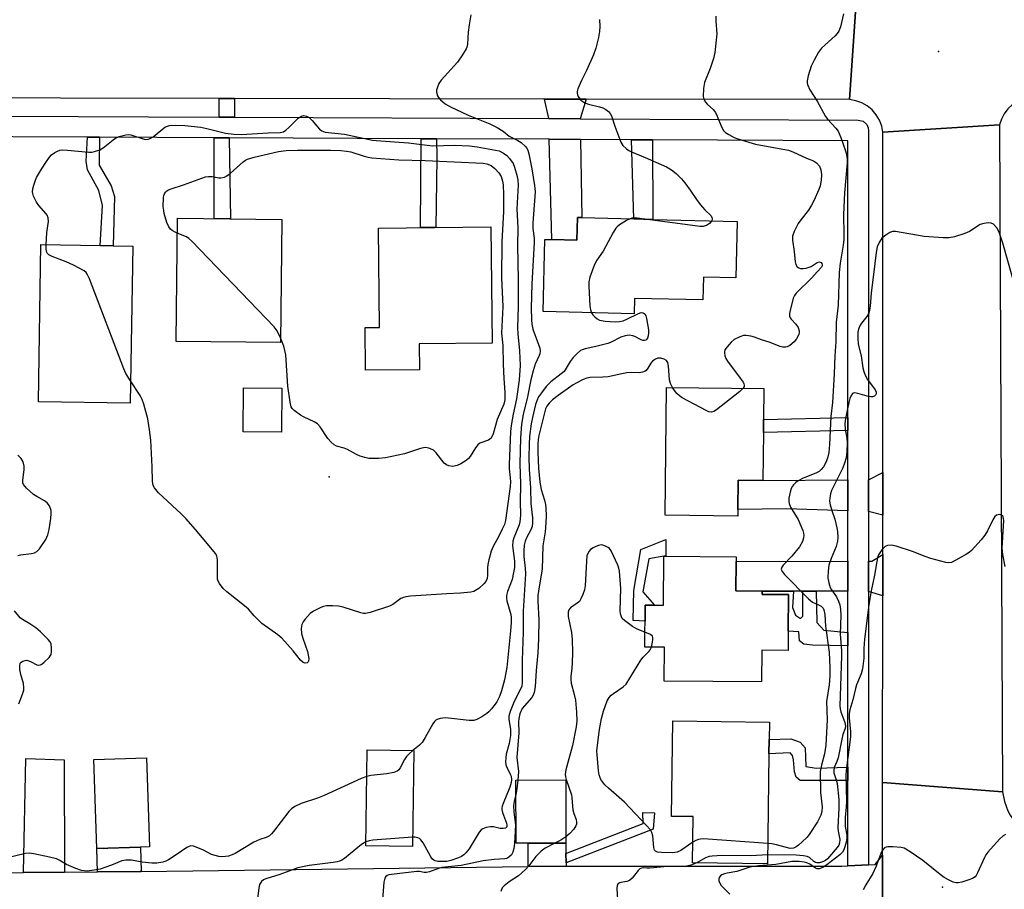
# Model space of a CAD drawing. Units: inches. Extents: x 1285758 to 1291758, y 465453 to 469453.
# Drawn here: x 1286297 to 1286582, y 467521 to 467773 of the extents above; entities that cross this region are included whole.
import ezdxf

# ---------------------------------------------------------------- set-up
doc = ezdxf.new("R2010")
doc.units = ezdxf.units.IN
doc.header["$MEASUREMENT"] = 0
for name, color, linetype in [('BLDG-Footprint', 5, 'Continuous'), ('CULTRL-Pad', 6, 'Continuous'), ('ELEV-Spot Elevation', 7, 'Continuous'), ('TRANS-Driveway', 251, 'Continuous'), ('TRANS-Non Street Sidewalk', 7, 'Continuous'), ('TRANS-Road', 130, 'Continuous'), ('TRANS-Street Sidewalk', 7, 'Continuous'), ('Undefined', 1, 'Continuous')]:
    doc.layers.add(name, color=color, linetype=linetype)

msp = doc.modelspace()

# ---------------------------------------------------------------- linework, layer by layer
at = {"layer": 'BLDG-Footprint'}
for points, elevation in [([(1286372.83, 467714.75), (1286372.48, 467679.06), (1286342.26, 467679.36), (1286342.61, 467715.05)], 318.82), ([(1286504.64, 467714.15), (1286504.24, 467697.82), (1286494.85, 467698.04), (1286494.68, 467691.39), (1286474.96, 467691.86), (1286474.85, 467687.38), (1286448.47, 467688.02), (1286448.98, 467708.92), (1286451.03, 467708.87), (1286458.24, 467708.7), (1286458.4, 467715.27), (1286459.66, 467715.24), (1286474.77, 467714.87), (1286480.2, 467714.74)], 284.39), ([(1286412.68, 467671.18), (1286397.08, 467671.03), (1286396.96, 467683.43), (1286401.1, 467683.47), (1286400.83, 467712.24), (1286433.39, 467712.55), (1286433.72, 467678.86), (1286412.61, 467678.66)], 321.79), ([(1286329.68, 467707.01), (1286328.98, 467661.48), (1286302.4, 467661.89), (1286303.1, 467707.42), (1286320.25, 467707.16), (1286324.07, 467707.1)], 287.58), ([(1286512.22, 467653.02), (1286512.07, 467639.11), (1286504.94, 467639.19), (1286504.85, 467630.76), (1286504.83, 467628.83), (1286483.8, 467629.05), (1286484.19, 467666.05), (1286512.35, 467665.75), (1286512.26, 467656.8)], 280.86), ([(1286519.48, 467606.06), (1286519.41, 467595.44), (1286519.38, 467589.89), (1286511.77, 467589.94), (1286511.71, 467580.76), (1286483.5, 467580.95), (1286483.57, 467590.85), (1286477.92, 467590.89), (1286478, 467603), (1286483.35, 467602.97), (1286483.45, 467617.18), (1286504.36, 467617.04), (1286504.35, 467615.61), (1286504.3, 467607.14), (1286511.89, 467607.1), (1286511.88, 467606.11)], 281), ([(1286513.84, 467559.93), (1286513.45, 467528.09), (1286491.7, 467528.36), (1286491.87, 467541.77), (1286485.67, 467541.84), (1286486.02, 467569.5), (1286513.96, 467569.16), (1286513.9, 467564.1)], 280.24), ([(1286411.1, 467560.87), (1286410.67, 467533.13), (1286397.16, 467533.34), (1286397.59, 467561.08)], 285.54), ([(1286331.92, 467532.93), (1286319.27, 467532.51), (1286318.41, 467558.3), (1286333.68, 467558.81), (1286334.54, 467533.02)], 286.86), ([(1286444.12, 467534.05), (1286440.65, 467534.04), (1286440.58, 467552.32), (1286455.01, 467552.38), (1286455.08, 467534.09)], 279.97)]:
    msp.add_lwpolyline(points, close=True, dxfattribs=dict(at, elevation=elevation))
at = {"layer": 'CULTRL-Pad'}
msp.add_lwpolyline([(1286372.83, 467665.85), (1286372.71, 467653.12), (1286361.63, 467653.22), (1286361.75, 467665.95)], close=True, dxfattribs=at)
at = {"layer": 'ELEV-Spot Elevation'}
for p in [(1286562.93, 467763.38, 279.1), (1286386.59, 467640.14, 289.23), (1286564.09, 467521.31, 273.1)]:
    msp.add_point(p, dxfattribs=at)
at = {"layer": 'TRANS-Driveway'}
for points in [[(1286460.94, 467749.57), (1286459.22, 467743.88), (1286450.12, 467743.93), (1286448.88, 467749.59)], [(1286459.32, 467737.88), (1286459.66, 467715.24), (1286458.4, 467715.27), (1286458.24, 467708.7), (1286451.03, 467708.87), (1286450.27, 467737.93)], [(1286546.77, 467629.09), (1286542.66, 467630.17), (1286542.66, 467639.35), (1286546.77, 467641.44)], [(1286536.66, 467630.36), (1286518.93, 467630.9), (1286504.85, 467630.76), (1286504.94, 467639.19), (1286512.07, 467639.11), (1286536.66, 467639.31)], [(1286546.76, 467605.71), (1286542.66, 467607), (1286542.66, 467615.78), (1286543.6, 467615.79), (1286546.76, 467617.64)], [(1286536.66, 467607.02), (1286527.51, 467607.05), (1286523.69, 467607.06), (1286520.96, 467607.07), (1286511.89, 467607.1), (1286504.3, 467607.14), (1286504.35, 467615.61), (1286536.66, 467615.74)], [(1286309.99, 467525.71), (1286298.08, 467525.61), (1286298.79, 467558.59), (1286309.87, 467558.19)], [(1286332.16, 467525.91), (1286331.82, 467525.9), (1286319.49, 467525.8), (1286319.27, 467532.51), (1286331.92, 467532.93)], [(1286455.09, 467531.1), (1286455.1, 467528.42), (1286455.11, 467527.43), (1286444.14, 467527.29), (1286444.12, 467534.05), (1286455.08, 467534.09)]]:
    msp.add_lwpolyline(points, close=True, dxfattribs=at)
at = {"layer": 'TRANS-Non Street Sidewalk'}
for points in [[(1286359.15, 467749.77), (1286359.13, 467744.34), (1286354.72, 467744.36), (1286354.75, 467749.78)], [(1286320.05, 467738.52), (1286319.95, 467730.48), (1286323.42, 467724.48), (1286324.43, 467721.4), (1286324.07, 467707.1), (1286320.25, 467707.16), (1286320.92, 467718.75), (1286319.86, 467723.09), (1286316.61, 467729.06), (1286316.21, 467731.61), (1286316.65, 467738.53)], [(1286357.63, 467738.35), (1286357.98, 467714.9), (1286353.28, 467714.94), (1286353.24, 467738.37)], [(1286417.57, 467738.07), (1286417.75, 467732.59), (1286417.47, 467712.4), (1286413.03, 467712.35), (1286413.16, 467738.09)], [(1286480.13, 467737.79), (1286480.2, 467714.74), (1286474.77, 467714.87), (1286474.1, 467737.82)], [(1286536.66, 467653.55), (1286512.22, 467653.02), (1286512.26, 467656.8), (1286536.66, 467657.32)], [(1286484.04, 467622.02), (1286484.01, 467617.18), (1286483.45, 467617.18), (1286479.12, 467616.46), (1286477.3, 467606.89), (1286480.68, 467602.98), (1286478, 467603), (1286477.97, 467598.38), (1286474.51, 467598.55), (1286474.69, 467607.3), (1286476.76, 467619.16)], [(1286520.96, 467607.07), (1286520.64, 467602.37), (1286521.52, 467600.15), (1286523.01, 467599.18), (1286523.62, 467599.8), (1286523.69, 467607.06), (1286527.51, 467607.05), (1286527.72, 467597.98), (1286529.72, 467595.78), (1286536.66, 467595.1), (1286536.66, 467591.19), (1286526.46, 467591.41), (1286523.94, 467591.7), (1286522.67, 467592.64), (1286522.49, 467595.31), (1286519.41, 467595.44), (1286519.48, 467606.06), (1286511.88, 467606.11), (1286511.89, 467607.1)], [(1286536.66, 467556.11), (1286536.66, 467552.23), (1286522.84, 467552.24), (1286521.76, 467553.17), (1286521.2, 467554.77), (1286520.91, 467558.25), (1286520.63, 467559.46), (1286519.95, 467560.26), (1286513.84, 467559.93), (1286513.9, 467564.1), (1286520.18, 467564.28), (1286522.87, 467563.37), (1286524.36, 467561.64), (1286524.54, 467556.28), (1286527.5, 467555.76)], [(1286455.1, 467528.42), (1286455.09, 467531.1), (1286477.46, 467539.76), (1286477.29, 467543), (1286480.67, 467542.88), (1286480.29, 467538.09)]]:
    msp.add_lwpolyline(points, close=True, dxfattribs=at)
at = {"layer": 'TRANS-Road'}
for points in [[(1286539.25, 467780.58), (1286537.16, 467749.42), (1286460.94, 467749.57), (1286448.88, 467749.59), (1286359.15, 467749.77), (1286354.75, 467749.78), (1286170.8, 467750.14), (1286165.92, 467750.15), (1286158.52, 467750.16), (1286137.83, 467750.21), (1286096.48, 467750.29), (1286093.48, 467750.29), (1286072.89, 467750.33), (1286068.83, 467750.34), (1286018.82, 467750.44), (1286018.92, 467780.09)], [(1286593.51, 467779.29), (1286591.67, 467750.12), (1286589.92, 467750.13), (1286587.35, 467749.6), (1286585.75, 467748.9), (1286584.28, 467747.93), (1286583.01, 467746.73), (1286581.95, 467745.33), (1286581.14, 467743.78), (1286580.6, 467742.11), (1286546.82, 467739.99), (1286546.47, 467741.78), (1286545.82, 467743.49), (1286544.89, 467745.06), (1286543.69, 467746.45), (1286542.28, 467747.61), (1286540.69, 467748.51), (1286538.97, 467749.12), (1286537.16, 467749.42), (1286539.25, 467780.58)], [(1286262.02, 467525.29), (1286298.08, 467525.61), (1286309.99, 467525.71), (1286319.49, 467525.8), (1286331.82, 467525.9), (1286332.16, 467525.91), (1286444.14, 467527.29), (1286455.11, 467527.43), (1286456.1, 467527.44), (1286534.95, 467527.4), (1286536.65, 467527.49), (1286542.65, 467527.81), (1286544.58, 467527.91), (1286546.72, 467530.57), (1286546.71, 467507.31)]]:
    msp.add_lwpolyline(points, dxfattribs=at)
for points in [[(1286581.42, 467548.97), (1286546.73, 467551.68), (1286546.76, 467605.71), (1286546.76, 467617.64), (1286546.77, 467629.09), (1286546.77, 467641.44), (1286546.82, 467739.99), (1286580.6, 467742.11)], [(1286581.42, 467548.97), (1286581.99, 467546.17), (1286583.02, 467543.49), (1286583.69, 467542.23), (1286585.33, 467539.88), (1286587.34, 467537.84), (1286589.64, 467536.15), (1286592.2, 467534.86), (1286594.93, 467534), (1286592.07, 467505.87), (1286588.79, 467504.66), (1286586.82, 467503.42), (1286585.08, 467501.87), (1286583.01, 467499.05), (1286581.71, 467495.81), (1286546.71, 467492.99), (1286546.71, 467507.31), (1286546.72, 467530.57), (1286546.73, 467551.68)]]:
    msp.add_lwpolyline(points, close=True, dxfattribs=at)
at = {"layer": 'TRANS-Street Sidewalk'}
msp.add_lwpolyline([(1286170.78, 467745.19), (1286354.72, 467744.36), (1286359.13, 467744.34), (1286450.12, 467743.93), (1286459.22, 467743.88), (1286539.68, 467743.52), (1286541.09, 467743.16), (1286542.17, 467742.18), (1286542.57, 467741.29), (1286542.67, 467740.52), (1286542.66, 467639.35), (1286542.66, 467630.17), (1286542.66, 467615.78), (1286542.66, 467607), (1286542.65, 467527.81), (1286536.65, 467527.49), (1286536.66, 467552.23), (1286536.66, 467556.11), (1286536.66, 467591.19), (1286536.66, 467595.1), (1286536.66, 467607.02), (1286536.66, 467615.74), (1286536.66, 467630.36), (1286536.66, 467639.31), (1286536.66, 467653.55), (1286536.66, 467657.32), (1286536.67, 467737.53), (1286480.13, 467737.79), (1286474.1, 467737.82), (1286459.32, 467737.88), (1286450.27, 467737.93), (1286417.57, 467738.07), (1286413.16, 467738.09), (1286357.63, 467738.35), (1286353.24, 467738.37), (1286320.05, 467738.52), (1286316.65, 467738.53), (1286251.73, 467738.83)], dxfattribs=at)
at = {"layer": 'Undefined'}
for points, elevation in [([(1286427.54, 467773.98), (1286427.04, 467771.05), (1286426.78, 467768.99), (1286426.59, 467765.49), (1286426.42, 467764.65), (1286426.21, 467764.13), (1286425.18, 467762.4), (1286423.7, 467760.25), (1286418.93, 467755.03), (1286418.32, 467754.05), (1286417.77, 467752.72), (1286417.65, 467752.18), (1286417.65, 467751.62), (1286417.93, 467750.55), (1286418.24, 467750.07), (1286418.82, 467749.4), (1286420.16, 467748.22), (1286421.71, 467747.37), (1286426.79, 467744.95), (1286433.04, 467742.38), (1286435.16, 467741.35), (1286436.92, 467740.27), (1286438.67, 467738.83), (1286441.16, 467737.59), (1286442.12, 467736.97), (1286443.41, 467735.84), (1286443.71, 467735.45), (1286444.03, 467734.8), (1286444.36, 467733.68), (1286445.25, 467729.35), (1286446.02, 467724.55), (1286446.15, 467722.82), (1286446.12, 467721.36), (1286445.49, 467713.76), (1286445.53, 467712.13), (1286445.84, 467709.28), (1286445.89, 467708.08), (1286445.2, 467696.03), (1286445.03, 467689.05), (1286445.07, 467685.63), (1286445.22, 467684.39), (1286445.54, 467682.94), (1286447.18, 467678.51), (1286447.5, 467677.41), (1286447.59, 467676.59), (1286447.5, 467675.79), (1286447.35, 467675.27), (1286446.16, 467672.82), (1286445.56, 467670.83), (1286444.93, 467668.23), (1286443.91, 467663.35), (1286442.69, 467658.27), (1286442.21, 467655.44), (1286441.96, 467651.46), (1286441.7, 467643.97), (1286441.89, 467638.04), (1286441.79, 467632.98), (1286441.9, 467629.15), (1286441.87, 467628), (1286441.75, 467627.18), (1286441.52, 467626.32), (1286440, 467622.52), (1286439.72, 467621.53), (1286439.64, 467620.22), (1286440.18, 467615.71), (1286440.16, 467613.9), (1286439.93, 467612.46), (1286439.48, 467610.47), (1286438.16, 467606.92), (1286437.92, 467605.84), (1286437.89, 467605.06), (1286437.98, 467604.25), (1286439.14, 467600.26), (1286439.22, 467599.43), (1286439.2, 467597.97), (1286439.03, 467595.57), (1286437.93, 467584.93), (1286437.27, 467581.42), (1286436.42, 467578.16), (1286435.83, 467576.58), (1286435.08, 467575.05), (1286434.62, 467574.33), (1286433.56, 467572.99), (1286432.79, 467572.15), (1286432.14, 467571.61), (1286430.72, 467570.67), (1286429.25, 467569.86), (1286428.47, 467569.63), (1286427.04, 467569.63), (1286420.26, 467570.38), (1286418.64, 467570.17), (1286417.85, 467569.92), (1286417.39, 467569.66), (1286417.03, 467569.31), (1286416.59, 467568.65), (1286414.37, 467564.67), (1286413.43, 467563.22), (1286412.69, 467562.45), (1286410.77, 467560.88)], 286), ([(1286535.45, 467774.29), (1286534.59, 467770.55), (1286534.09, 467769.21), (1286533.58, 467768.53), (1286532.96, 467767.91), (1286529.06, 467764.31), (1286528.15, 467763.19), (1286526.9, 467760.88), (1286526.09, 467759.09), (1286525.23, 467756.27), (1286524.94, 467754.86), (1286524.93, 467754.31), (1286525.03, 467753.78), (1286525.7, 467752.25), (1286527.8, 467748.94), (1286530.19, 467744.57), (1286530.86, 467743.64), (1286533.22, 467741.2), (1286533.85, 467740.29), (1286534.63, 467738.43), (1286536.01, 467734.61), (1286536.33, 467733.5), (1286536.51, 467732.2), (1286536.52, 467731.1), (1286535.66, 467722.38), (1286535.38, 467716.15), (1286535.5, 467710.35), (1286535.47, 467708.94), (1286535.29, 467707.29), (1286534.45, 467702.05), (1286534.17, 467699.36), (1286533.84, 467689.91), (1286533.28, 467684.98), (1286533.24, 467679.23), (1286532.93, 467675.25), (1286532.76, 467669.97), (1286532.21, 467661.75), (1286531.77, 467657.65), (1286531.38, 467649.51), (1286531.14, 467647.24), (1286530.75, 467645.6), (1286530.3, 467644.28), (1286529.65, 467643.1), (1286528.99, 467642.26), (1286528.35, 467641.76), (1286527.43, 467641.27), (1286523.76, 467639.8), (1286522.26, 467639.02), (1286521.58, 467638.52), (1286520.98, 467637.9), (1286520.64, 467637.44), (1286520.31, 467636.79), (1286519.98, 467635.71), (1286519.64, 467633.97), (1286519.57, 467633.1), (1286519.66, 467632.47), (1286520.11, 467631.41), (1286522.25, 467627.84), (1286523.08, 467626.01), (1286523.61, 467624.68), (1286523.83, 467623.87), (1286523.89, 467623.31), (1286523.86, 467622.49), (1286523.54, 467621.42), (1286522.7, 467619.93), (1286520.5, 467617.23), (1286518, 467614.63), (1286517.55, 467613.99), (1286517.4, 467613.4), (1286517.63, 467612.79), (1286518.35, 467611.91), (1286525.24, 467604.81), (1286526.44, 467603.88), (1286528.22, 467603.09), (1286528.93, 467602.68), (1286529.5, 467602.1), (1286529.76, 467601.63), (1286530.05, 467600.27), (1286530.23, 467596.97), (1286531.25, 467589.37), (1286531.49, 467584.94), (1286531.47, 467582.56), (1286531.24, 467579.96), (1286530.45, 467575.08), (1286530.67, 467569.81), (1286530.34, 467562.44), (1286529.96, 467559.92), (1286529.02, 467556.68), (1286528.7, 467554.8), (1286528.75, 467548.74), (1286529.24, 467544.63), (1286529.14, 467543.23), (1286528.88, 467542.16), (1286527.91, 467540.22), (1286525.51, 467536.58), (1286524.78, 467535.72), (1286523.5, 467534.46), (1286522.38, 467533.47), (1286521.67, 467532.97), (1286520.91, 467532.65), (1286519.97, 467532.56), (1286516.05, 467533.64), (1286514.67, 467533.88), (1286513.52, 467533.96)], 280), ([(1286464.77, 467772.63), (1286464.92, 467770.57), (1286464.81, 467769.11), (1286464.53, 467767.37), (1286463.69, 467764.34), (1286463.02, 467762.43), (1286461.08, 467757.85), (1286459.58, 467754.96), (1286458.57, 467752.59), (1286458.34, 467751.81), (1286458.31, 467751.29), (1286458.42, 467750.8), (1286458.64, 467750.32), (1286459.08, 467749.65), (1286459.44, 467749.26), (1286460.56, 467748.54), (1286461.61, 467748.15), (1286464.79, 467747.38), (1286465.76, 467747.06), (1286466.65, 467746.61), (1286467.43, 467745.97), (1286467.88, 467745.4), (1286468.24, 467744.72), (1286469.25, 467741.72), (1286471.01, 467737.1), (1286471.59, 467736.13), (1286472.62, 467735.15), (1286473.32, 467734.66), (1286474.07, 467734.27), (1286478.05, 467732.68), (1286484.14, 467729.99), (1286485.63, 467729.12), (1286486.96, 467728.06), (1286488.55, 467726.47), (1286489.48, 467725.34), (1286491.08, 467723.2), (1286492.86, 467720.45), (1286493.93, 467719.04), (1286495.3, 467717.47), (1286497.12, 467715.73), (1286497.35, 467715.33), (1286497.45, 467714.94), (1286497.33, 467714.33)], 284), ([(1286498.45, 467773.57), (1286498.44, 467772.13), (1286498.71, 467768.5), (1286498.17, 467763.03), (1286497.78, 467761.37), (1286496.81, 467758.4), (1286495.2, 467754.4), (1286494.92, 467752.66), (1286494.79, 467750.31), (1286494.97, 467749.53), (1286495.48, 467748.65), (1286496.01, 467748.05), (1286497.71, 467746.53), (1286498.38, 467745.65), (1286498.86, 467744.67), (1286500.13, 467741.5), (1286500.66, 467740.52), (1286501.23, 467739.93), (1286502.2, 467739.3), (1286503.78, 467738.49), (1286504.84, 467738.08), (1286509.98, 467736.53), (1286517.9, 467735.11), (1286519.52, 467734.75), (1286520.77, 467734.33), (1286524.68, 467732.47), (1286526.77, 467731.66), (1286527.61, 467731.13), (1286528.45, 467730.12), (1286528.82, 467729.13), (1286529.03, 467727.77), (1286528.97, 467726.11), (1286528.64, 467724.46), (1286528.24, 467723.36), (1286526.84, 467720.15), (1286526.19, 467718.84), (1286525.25, 467717.38), (1286523.03, 467714.61), (1286522.32, 467713.58), (1286521.14, 467711.2), (1286520.7, 467709.84), (1286520.68, 467708.7), (1286521.15, 467705.43), (1286521.39, 467702.47), (1286521.6, 467701.66), (1286522.05, 467700.99), (1286522.45, 467700.67), (1286522.93, 467700.5), (1286523.75, 467700.5), (1286524.62, 467700.65), (1286526.04, 467701.09), (1286527.81, 467702.21), (1286528.45, 467702.43), (1286528.94, 467702.22), (1286529.17, 467701.93), (1286529.28, 467701.59), (1286529.25, 467701.28), (1286529.03, 467700.89), (1286527.76, 467699.54), (1286526.25, 467697.77), (1286521.75, 467693.41), (1286521.23, 467692.72), (1286520.89, 467691.95), (1286519.95, 467688.34), (1286519.81, 467687.51), (1286519.81, 467686.71), (1286519.96, 467686.26), (1286520.23, 467685.83), (1286521.66, 467684.36), (1286522.28, 467683.44), (1286522.6, 467682.44), (1286522.59, 467681.93), (1286522.45, 467681.42), (1286521.84, 467680.18), (1286521.17, 467679.29), (1286519.86, 467678.25), (1286519.15, 467677.86), (1286518.66, 467677.71), (1286517.87, 467677.73), (1286517.05, 467677.92), (1286513.91, 467679.17), (1286511.64, 467679.81), (1286509.69, 467680.59), (1286508.62, 467680.88), (1286507.26, 467681.11), (1286506.46, 467681.11), (1286505.37, 467680.77), (1286503.81, 467679.92), (1286502.91, 467679.16), (1286501.71, 467677.85), (1286501.09, 467676.92), (1286500.95, 467676.19), (1286501.1, 467675.2), (1286501.39, 467674.46), (1286501.85, 467673.72), (1286505.55, 467668.79), (1286506.36, 467667.6), (1286506.58, 467667.11), (1286506.67, 467666.69), (1286506.63, 467666.29), (1286506.36, 467665.81)], 282), ([(1286304.63, 467707.4), (1286304.79, 467710.93), (1286305.29, 467714.14), (1286305.19, 467715.18), (1286304.92, 467715.92), (1286304.62, 467716.39), (1286302.49, 467718.79), (1286301.84, 467719.72), (1286300.98, 467721.45), (1286300.74, 467722.22), (1286300.69, 467722.75), (1286300.79, 467723.58), (1286301.07, 467724.69), (1286301.51, 467726.07), (1286301.86, 467726.84), (1286303.28, 467729.28), (1286304.73, 467731.53), (1286305.59, 467732.75), (1286306.18, 467733.4), (1286307.11, 467734.12), (1286307.88, 467734.53), (1286308.61, 467734.74), (1286309.39, 467734.84), (1286310.8, 467734.81), (1286317.02, 467734.2), (1286317.82, 467734.22), (1286318.62, 467734.38), (1286320.17, 467734.92), (1286321.14, 467735.43), (1286323.99, 467737.78), (1286324.68, 467738.25), (1286325.75, 467738.7), (1286327.72, 467739.25), (1286328.57, 467739.33), (1286329.12, 467739.25), (1286332.97, 467738), (1286333.51, 467737.91), (1286334.18, 467737.97), (1286334.89, 467738.25), (1286335.58, 467738.68), (1286339, 467741.4), (1286339.73, 467741.78), (1286340.29, 467741.92), (1286342.05, 467741.99), (1286344.75, 467741.92), (1286349.41, 467741.42), (1286351.14, 467741.1), (1286356.59, 467739.74), (1286358.95, 467739.4), (1286361.17, 467739.37), (1286368.93, 467739.83), (1286372.32, 467739.93), (1286373.3, 467740.14), (1286373.99, 467740.54), (1286374.86, 467741.31), (1286377.61, 467744.05), (1286378.5, 467744.66), (1286379.22, 467744.82), (1286380, 467744.62), (1286380.75, 467744.21), (1286381.59, 467743.38), (1286383.72, 467740.86), (1286384.4, 467740.37), (1286385.43, 467740.02), (1286390.97, 467739.41), (1286399.09, 467737.72), (1286400.17, 467737.57), (1286409.48, 467736.87), (1286416.46, 467736.03), (1286422.82, 467736.21), (1286427.16, 467736.03), (1286429.38, 467735.77), (1286435.73, 467734.58), (1286437.01, 467733.91), (1286437.93, 467733.25), (1286438.75, 467732.35), (1286439.78, 467730.91), (1286440.23, 467729.83), (1286440.86, 467727.55), (1286441.17, 467726.11), (1286441.28, 467724.7), (1286440.89, 467717.77), (1286441.15, 467712.31), (1286441.02, 467707.22), (1286441.21, 467697.25), (1286441.26, 467689.56), (1286441.08, 467683.29), (1286441.19, 467681.57), (1286441.68, 467676.64), (1286441.81, 467672.4), (1286441.54, 467668.3), (1286440.8, 467662.8), (1286439.84, 467658.29), (1286439.26, 467655.06), (1286439.04, 467653.31), (1286438.61, 467643.76), (1286438.66, 467642.45), (1286438.98, 467639.87), (1286439.01, 467638.77), (1286438.94, 467637.42), (1286437.63, 467627.53), (1286437.25, 467626.34), (1286436.66, 467625), (1286435.68, 467623.03), (1286433.98, 467620), (1286433.44, 467618.66), (1286432.74, 467616.15), (1286432.44, 467614.74), (1286432.37, 467613.9), (1286432.4, 467611.67), (1286432.25, 467610.72), (1286431.86, 467609.83), (1286431.36, 467609.19), (1286429.84, 467607.85), (1286428.89, 467607.21), (1286428.38, 467606.99), (1286427.53, 467606.79), (1286424.61, 467606.44), (1286420.6, 467606.26), (1286410.12, 467605.6), (1286408.7, 467605.45), (1286408.02, 467605.27), (1286407.31, 467604.92), (1286404.97, 467603.19), (1286403.98, 467602.69), (1286398.46, 467600.93), (1286397.07, 467600.63), (1286396.51, 467600.63), (1286395.67, 467600.8), (1286390.64, 467602.43), (1286389.22, 467602.75), (1286387.49, 467602.84), (1286385.75, 467602.8), (1286384.91, 467602.64), (1286384.09, 467602.33), (1286381.98, 467601.3), (1286381.04, 467600.62), (1286379.54, 467598.86), (1286379.05, 467598.15), (1286378.67, 467597.4), (1286378.49, 467596.26), (1286378.57, 467594.79), (1286378.94, 467593.41), (1286380.26, 467589.56), (1286380.62, 467587.58), (1286380.58, 467586.82), (1286380.5, 467586.61), (1286380.23, 467586.31), (1286379.65, 467586.17), (1286379.03, 467586.39), (1286378.24, 467587.08), (1286376.11, 467589.8), (1286372.82, 467593.47), (1286371.69, 467594.39), (1286367.08, 467597.66), (1286364.81, 467599.87), (1286363.17, 467601.85), (1286362.56, 467602.47), (1286356.93, 467606.88), (1286355.86, 467607.88), (1286354.85, 467609.26), (1286354.45, 467609.99), (1286354.27, 467610.49), (1286354.21, 467611.27), (1286354.27, 467613.83), (1286354.22, 467616.15), (1286354.01, 467617.25), (1286353.62, 467617.98), (1286348.44, 467624.29), (1286345.13, 467628), (1286343.67, 467629.46), (1286337.17, 467635.55), (1286335.95, 467636.97), (1286335.62, 467637.65), (1286335.37, 467638.96), (1286335.29, 467643.06), (1286334.9, 467650.82), (1286334.53, 467653.78), (1286334.02, 467657.01), (1286332.92, 467661.24), (1286332.45, 467662.56), (1286331.8, 467663.77), (1286329.08, 467667.97)], 288), ([(1286342.57, 467710.78), (1286341.75, 467711.13), (1286341.06, 467711.55), (1286340.65, 467711.89), (1286340.14, 467712.55), (1286339.55, 467713.87), (1286338.82, 467716.47), (1286338.65, 467717.35), (1286338.55, 467718.51), (1286338.58, 467721.11), (1286338.69, 467721.65), (1286338.91, 467722.14), (1286339.21, 467722.59), (1286339.59, 467722.97), (1286340.05, 467723.25), (1286340.83, 467723.58), (1286344.39, 467724.76), (1286349.66, 467726.69), (1286350.78, 467727.03), (1286351.61, 467727.17), (1286352.69, 467727.17), (1286354.66, 467726.79), (1286355.2, 467726.75), (1286356.22, 467726.95), (1286356.96, 467727.31), (1286357.94, 467727.99), (1286361.68, 467731.37), (1286362.37, 467731.9), (1286362.87, 467732.17), (1286364.8, 467732.78), (1286371.93, 467734.41), (1286374.15, 467734.67), (1286377.43, 467734.81), (1286383.41, 467734.77), (1286386.97, 467734.83), (1286389.88, 467734.69), (1286391.61, 467734.54), (1286392.78, 467734.32), (1286396.67, 467733.03), (1286397.79, 467732.76), (1286398.93, 467732.6), (1286406.69, 467732.01), (1286414.29, 467731.82), (1286431.11, 467730.99), (1286432.23, 467730.81), (1286433.4, 467730.33), (1286434.53, 467729.48), (1286435.69, 467728.26), (1286436.34, 467727.12), (1286436.73, 467725.81), (1286436.88, 467724.71), (1286437.02, 467721.89), (1286437.04, 467716.88), (1286436.5, 467708.3), (1286436.39, 467697.81), (1286436.78, 467689.51), (1286436.39, 467681.79), (1286436.84, 467678.18), (1286436.88, 467672.84), (1286437.07, 467668.7), (1286437.42, 467664.72), (1286437.44, 467662.44), (1286437.15, 467661.24), (1286435.2, 467656.77), (1286433.97, 467652.62), (1286433.44, 467651.42), (1286433.1, 467651.06), (1286432.67, 467650.8), (1286430.2, 467649.88), (1286429.57, 467649.46), (1286428.91, 467648.62), (1286427.37, 467646.11), (1286426.85, 467645.5), (1286426.17, 467644.92), (1286424.69, 467643.93), (1286423.62, 467643.48), (1286422.23, 467643.2), (1286421.21, 467643.33), (1286420.51, 467643.63), (1286419.87, 467644.13), (1286417.51, 467647.12), (1286416.7, 467647.91), (1286415.71, 467648.38), (1286414.91, 467648.58), (1286414.37, 467648.63), (1286412.99, 467648.37), (1286408.31, 467646.86), (1286402.86, 467645.7), (1286400.85, 467645.44), (1286398.02, 467645.53), (1286396.9, 467645.75), (1286395.52, 467646.19), (1286394.46, 467646.67), (1286391.88, 467648.12), (1286390.86, 467648.47), (1286388.7, 467649.04), (1286387.96, 467649.41), (1286387.13, 467650.18), (1286386.19, 467651.29), (1286383.93, 467654.65), (1286383.2, 467655.49), (1286382.24, 467656.1), (1286379.32, 467657.44), (1286378.3, 467658.02), (1286376.44, 467659.41), (1286375.86, 467660), (1286375.58, 467660.47), (1286375.24, 467661.83), (1286374.62, 467666.46), (1286373.96, 467675.51), (1286373.47, 467678.03), (1286372.49, 467680.48)], 290), ([(1286473.63, 467714.9), (1286472.63, 467714.38), (1286470.62, 467713.13), (1286469.93, 467712.6), (1286469.54, 467712.18), (1286468.78, 467710.97), (1286465.9, 467705.55), (1286464, 467702.95), (1286463.31, 467701.67), (1286461.99, 467698.04), (1286461.68, 467696.62), (1286461.68, 467695.43), (1286462.04, 467689.74), (1286462.19, 467688.56), (1286462.49, 467687.68)], 284), ([(1286477.96, 467714.8), (1286475.05, 467715.14), (1286474.19, 467715.08), (1286473.63, 467714.9)], 284), ([(1286497.33, 467714.33), (1286496.67, 467713.59), (1286495.76, 467712.99), (1286494.8, 467712.71), (1286493.96, 467712.67), (1286477.96, 467714.8)], 284), ([(1286584.4, 467697.65), (1286581.57, 467707.89), (1286580.48, 467711.08), (1286579.76, 467712.29), (1286578.86, 467713.32), (1286578.2, 467713.66), (1286577.42, 467713.73), (1286576.05, 467713.57), (1286575, 467713.23), (1286571.87, 467711.26), (1286570.58, 467710.68), (1286567.59, 467709.71), (1286565.97, 467709.4), (1286564.27, 467709.37), (1286558.77, 467709.74), (1286550.43, 467711.27), (1286549.6, 467711.24), (1286548.84, 467710.95), (1286547.63, 467710.2), (1286546.54, 467709.28), (1286545.73, 467708.08), (1286545.14, 467706.75), (1286544.84, 467705.16), (1286544.53, 467701.92), (1286543.47, 467693.39), (1286543.15, 467689.58), (1286542.98, 467688.43), (1286542.73, 467687.61), (1286542.2, 467686.6), (1286540.59, 467684.64), (1286540.13, 467683.95), (1286539.74, 467682.95), (1286539.61, 467682.1), (1286539.57, 467680.35), (1286539.67, 467678.6), (1286540.53, 467675.18), (1286541.05, 467671.78), (1286541.3, 467670.68), (1286541.72, 467669.63), (1286542.4, 467668.38), (1286544.58, 467665.42), (1286544.85, 467664.71), (1286544.86, 467664.24), (1286544.71, 467663.84), (1286544.43, 467663.58), (1286543.82, 467663.35), (1286543.35, 467663.33), (1286542.3, 467663.54), (1286539.6, 467664.35), (1286538.59, 467664.5), (1286538.18, 467664.41), (1286538.01, 467664.3), (1286537.51, 467663.55), (1286537.24, 467662.83), (1286536.96, 467661.69), (1286536.03, 467657.1), (1286535.81, 467655.66), (1286535.88, 467654), (1286536.38, 467651.38), (1286536.5, 467650.07), (1286536.4, 467647.42), (1286536.15, 467645.67), (1286535.75, 467644.09), (1286535.25, 467642.83), (1286531.95, 467636.2), (1286531.63, 467635.25), (1286531.42, 467634.12), (1286531.41, 467633.12), (1286531.56, 467632.08), (1286532.03, 467630.46), (1286532.91, 467627.88), (1286533.51, 467625.43), (1286533.68, 467624.33), (1286533.73, 467622.66), (1286533.64, 467621.57), (1286533.25, 467619.99), (1286531.85, 467616.57), (1286531.22, 467614.6), (1286530.97, 467612.89), (1286530.89, 467610.88), (1286531.14, 467609.49), (1286531.6, 467608.15), (1286531.99, 467607.44), (1286533.35, 467605.39), (1286534.01, 467604.13), (1286534.33, 467603.1), (1286534.56, 467601.78), (1286534.62, 467600.13), (1286534.47, 467594.59), (1286534.81, 467589.79), (1286534.85, 467588.25), (1286534.39, 467573.86), (1286534.47, 467573), (1286534.65, 467572.13), (1286535.77, 467569.06), (1286535.97, 467568.01), (1286535.89, 467567.32), (1286535.27, 467565.58), (1286534.93, 467564.22), (1286533.9, 467558.82), (1286533.53, 467557.74), (1286532.75, 467555.95), (1286532.59, 467555.15), (1286532.66, 467554.46), (1286533.32, 467552.42), (1286533.55, 467551.32), (1286534.03, 467546.7), (1286534.11, 467544.17), (1286533.8, 467538.63), (1286533.89, 467537.58), (1286534.32, 467535.1), (1286534.28, 467534.13), (1286534.05, 467533.49), (1286533.62, 467532.83), (1286530.76, 467529.58), (1286530.17, 467529.09), (1286529.66, 467528.79), (1286528.51, 467528.42), (1286527.74, 467528.36), (1286527.27, 467528.46), (1286526.81, 467528.75), (1286525.61, 467529.9), (1286524.9, 467530.21), (1286523.84, 467530.43), (1286521.68, 467530.63), (1286513.48, 467530.74)], 278), ([(1286372.49, 467680.48), (1286371.54, 467682.42), (1286370.64, 467683.58), (1286346.83, 467708.39), (1286345.97, 467709.2), (1286345.26, 467709.7), (1286342.57, 467710.78)], 290), ([(1286329.08, 467667.97), (1286327.74, 467670.13), (1286327.12, 467671.48), (1286317.16, 467697.52), (1286316.55, 467698.86), (1286316.22, 467699.32), (1286315.59, 467699.84), (1286312.54, 467701.46), (1286310.45, 467702.47), (1286306.39, 467704.01), (1286305.42, 467704.5), (1286305.04, 467704.83), (1286304.76, 467705.44), (1286304.64, 467706.2), (1286304.63, 467707.4)], 288), ([(1286462.49, 467687.68), (1286462.91, 467687.06), (1286463.47, 467686.47), (1286464.1, 467685.96), (1286464.82, 467685.59), (1286466.47, 467685.26), (1286469.3, 467685.06), (1286470.63, 467685.16), (1286471.65, 467685.38), (1286472.73, 467685.81), (1286476.13, 467687.52), (1286476.86, 467687.74), (1286477.45, 467687.7), (1286477.97, 467687.26), (1286478.18, 467686.79), (1286478.41, 467685.99), (1286478.95, 467682.74), (1286478.98, 467681.87), (1286478.91, 467681.06), (1286478.7, 467680.37), (1286478.47, 467680), (1286478.16, 467679.76), (1286477.79, 467679.65), (1286477.35, 467679.69), (1286476.9, 467679.83), (1286475.01, 467680.85), (1286474.49, 467681.04), (1286473.34, 467681.18), (1286472.24, 467681.05), (1286470.94, 467680.58), (1286468, 467679.06), (1286467.21, 467678.75), (1286463.75, 467677.89), (1286460.65, 467677.23), (1286459.82, 467676.98), (1286459.34, 467676.74), (1286458.3, 467675.94), (1286457.17, 467674.73), (1286456.34, 467673.58), (1286455.19, 467671.62), (1286454.52, 467670.72), (1286453.69, 467669.96), (1286450.71, 467667.69), (1286449.31, 467666.29), (1286447.97, 467664.54), (1286447.18, 467663.32), (1286446.65, 467662.17), (1286446.3, 467661.09), (1286445.36, 467657.36), (1286444.99, 467655.51), (1286444.57, 467651.84), (1286444.44, 467649.68), (1286444.38, 467645.79), (1286444.46, 467642.35), (1286444.8, 467636.94), (1286444.92, 467632.44), (1286445.39, 467628.28), (1286445.43, 467626.87), (1286445.26, 467625.81), (1286444.92, 467624.78), (1286443.78, 467622.72), (1286443.26, 467621.5), (1286443.03, 467620.42), (1286442.88, 467618.72), (1286442.93, 467617.11), (1286443.32, 467613.7), (1286443.37, 467612.04), (1286442.7, 467601.25), (1286442.72, 467595.14), (1286442.44, 467587.07), (1286442.41, 467580.55), (1286442.27, 467579.56), (1286442.06, 467578.83), (1286440.13, 467575.15), (1286438.93, 467572.22), (1286438.54, 467570.87), (1286438.56, 467569.86), (1286439.05, 467567.09), (1286439.06, 467565.23), (1286438.69, 467562.94), (1286437.79, 467559.89), (1286437.64, 467558.76), (1286437.6, 467557.62), (1286437.71, 467556.8), (1286437.88, 467556.28), (1286438.89, 467554.28), (1286439.2, 467553.51), (1286439.31, 467552.44), (1286439.18, 467551.61), (1286438.8, 467550.29), (1286436.88, 467545.61), (1286436.62, 467544.77), (1286436.55, 467544.25), (1286436.56, 467543.78), (1286436.76, 467542.93), (1286437.9, 467539.83), (1286438, 467539.31), (1286437.94, 467538.82), (1286437.6, 467538.46), (1286436.9, 467538.3), (1286436.09, 467538.35), (1286434.12, 467538.77), (1286433.29, 467538.83), (1286431.96, 467538.6), (1286430.98, 467538.22), (1286430.55, 467537.9), (1286430.01, 467537.25), (1286427.04, 467532.47), (1286426.14, 467531.29), (1286425.54, 467530.66), (1286424.88, 467530.21), (1286423.95, 467529.79), (1286421.74, 467529.03), (1286420.59, 467528.78), (1286419.46, 467528.73), (1286418.05, 467528.78), (1286417.24, 467528.94), (1286416.83, 467529.15), (1286416.46, 467529.44), (1286415.94, 467530.09), (1286413.72, 467534.15), (1286413.08, 467535.06), (1286412.68, 467535.41), (1286412.21, 467535.64), (1286411.47, 467535.79), (1286410.71, 467535.79)], 284), ([(1286485.91, 467666.03), (1286485.39, 467667.17), (1286485.08, 467668.29), (1286484.81, 467672.22), (1286484.56, 467673.28), (1286484.16, 467673.88), (1286483.56, 467674.3), (1286482.5, 467674.55), (1286481.67, 467674.51), (1286480.99, 467674.25), (1286480.18, 467673.67), (1286479.66, 467673.05), (1286478.79, 467671.63), (1286478.31, 467671.01), (1286477.93, 467670.71), (1286477.28, 467670.45), (1286476.26, 467670.31), (1286474, 467670.37), (1286472.66, 467670.28), (1286471.29, 467670.05), (1286467.28, 467669.14), (1286465.77, 467669), (1286462.12, 467668.92), (1286461.13, 467668.74), (1286460.08, 467668.36), (1286458.23, 467667.44), (1286457.21, 467666.83), (1286452.84, 467663.76), (1286451.23, 467662.43), (1286450.22, 467661.47), (1286449.53, 467660.64), (1286449.16, 467659.89), (1286447.21, 467652.11), (1286447.06, 467651.01), (1286446.99, 467649.64), (1286446.99, 467647.27), (1286447.17, 467642.67), (1286447.52, 467638.67), (1286447.88, 467636.46), (1286448.83, 467633.44), (1286449.16, 467632.16), (1286449.28, 467631.08), (1286449.33, 467628.88), (1286449.27, 467626.9), (1286449.05, 467624.27), (1286448.35, 467620.15), (1286448.17, 467613.42), (1286447.3, 467608.32), (1286446.98, 467605.8), (1286446.97, 467604.14), (1286447.21, 467598.77), (1286447.14, 467593.24), (1286446.93, 467589.19), (1286446.47, 467584.13), (1286446.19, 467579.39), (1286445.91, 467577.68), (1286445.64, 467576.9), (1286445.24, 467576.23), (1286443.04, 467573.86), (1286442.45, 467573.04), (1286441.76, 467571.55), (1286441.4, 467570.22), (1286441.33, 467569.23), (1286441.46, 467566.05), (1286440.91, 467558.89), (1286441.37, 467554.79), (1286441.2, 467552.32)], 282), ([(1286506.36, 467665.81), (1286505.39, 467664.91), (1286498.62, 467659.61), (1286497.92, 467659.14), (1286497.2, 467658.88), (1286496.45, 467659.01), (1286495.68, 467659.34), (1286488.69, 467663.09), (1286487.97, 467663.59), (1286487.19, 467664.33), (1286486.48, 467665.15), (1286485.91, 467666.03)], 282), ([(1286296.42, 467617.43), (1286297.22, 467617.6), (1286300.42, 467617.97), (1286301.25, 467618.15), (1286301.97, 467618.52), (1286302.72, 467619.35), (1286304.52, 467622.05), (1286305.15, 467623.34), (1286305.52, 467624.96), (1286306, 467628.07), (1286306.12, 467629.52), (1286306.04, 467630.39), (1286305.61, 467631.77), (1286304.96, 467632.6), (1286304.11, 467633.24), (1286301.92, 467634.46), (1286300.98, 467635.1), (1286298.98, 467636.87), (1286298.08, 467637.94), (1286297.9, 467638.43), (1286297.87, 467639.25), (1286298.26, 467642.16), (1286298.29, 467643.28), (1286298.02, 467644.52), (1286297.44, 467645.44), (1286296.43, 467646.47)], 286), ([(1286582.18, 467614.19), (1286581.5, 467617.69), (1286581.3, 467619.56), (1286581.83, 467627.55), (1286581.77, 467628.11), (1286581.62, 467628.59), (1286581.49, 467628.8), (1286581.12, 467629.09), (1286580.67, 467629.22), (1286580.19, 467629.21), (1286579.72, 467629.07), (1286579.24, 467628.7), (1286578.62, 467627.76), (1286577.07, 467624.54), (1286576.33, 467623.28), (1286575.22, 467621.9), (1286572.46, 467618.81), (1286571.8, 467618.24), (1286571.06, 467617.76), (1286567.97, 467616.02), (1286566.67, 467615.4), (1286565.86, 467615.26), (1286565.02, 467615.36), (1286560.73, 467616.53), (1286559.03, 467617.06), (1286555.37, 467618.58), (1286550.67, 467620.08), (1286549.27, 467620.38), (1286548.17, 467620.31), (1286547.44, 467619.99), (1286546.48, 467619), (1286545.57, 467617.56), (1286545.29, 467616.76), (1286545.04, 467615.65), (1286544.39, 467611.69), (1286543.43, 467607.15), (1286542.74, 467603.1), (1286541.52, 467593.12), (1286541.32, 467590.48), (1286541.29, 467587.66), (1286540.9, 467584.54), (1286540.54, 467583.16), (1286539.22, 467579.96), (1286538.85, 467578.86), (1286538.12, 467575.59), (1286537.27, 467572.65), (1286537.07, 467571.59), (1286537.02, 467570.34), (1286537.4, 467566.35), (1286537.44, 467564.87), (1286536.26, 467555.85), (1286536.11, 467553.92), (1286536.29, 467546.1), (1286536.23, 467544.6), (1286535.91, 467541.5), (1286535.87, 467540.07), (1286535.94, 467538.93), (1286536.35, 467536.44), (1286536.39, 467535.45), (1286536.21, 467534.34), (1286535.83, 467532.97), (1286535.56, 467532.18), (1286535.17, 467531.47), (1286534.39, 467530.7), (1286530.63, 467527.85), (1286529.42, 467527.06), (1286528.42, 467526.66), (1286527.78, 467526.67), (1286527.33, 467526.83), (1286525.72, 467528.01), (1286524.84, 467528.42), (1286524.01, 467528.6), (1286522.59, 467528.76), (1286520.49, 467528.79), (1286515.83, 467527.91), (1286510.78, 467527.56), (1286508.35, 467527.12), (1286507.11, 467526.78), (1286504.59, 467525.86), (1286501.72, 467525.41), (1286500.94, 467525.21), (1286500.23, 467524.92), (1286499.83, 467524.65), (1286499.41, 467524.1), (1286499.3, 467523.65), (1286499.34, 467523.19), (1286499.62, 467522.51), (1286500.04, 467521.86), (1286502.48, 467519.26)], 276), ([(1286477.95, 467595.22), (1286475.69, 467596.09), (1286474.39, 467596.81), (1286472, 467598.55), (1286471.4, 467599.15), (1286471.12, 467599.63), (1286470.9, 467600.45), (1286470.81, 467601.32), (1286470.99, 467607.88), (1286470.56, 467612.89), (1286470.39, 467613.75), (1286470.12, 467614.56), (1286468.17, 467618.74), (1286467.68, 467619.4), (1286467.26, 467619.74), (1286466.55, 467620.13), (1286465.78, 467620.39), (1286465.26, 467620.44), (1286464.5, 467620.33), (1286463.7, 467620.01), (1286462.94, 467619.59), (1286462.23, 467619.09), (1286461.84, 467618.69), (1286461.39, 467617.96), (1286461.16, 467617.27), (1286461, 467615.79), (1286460.68, 467608.61), (1286460.45, 467607.47), (1286459.98, 467606.11), (1286459.42, 467604.8), (1286458.97, 467604.11), (1286458.33, 467603.55), (1286456.42, 467602.23), (1286455.94, 467601.67), (1286455.71, 467601.01), (1286455.77, 467599.69), (1286456.69, 467595.1), (1286456.89, 467593.09), (1286456.97, 467589.37), (1286456.92, 467586.2), (1286456.83, 467584.76), (1286456.48, 467582.34), (1286456.46, 467581.51), (1286456.63, 467580.41), (1286457.51, 467577.15), (1286457.85, 467575.54), (1286458.14, 467572.06), (1286458.25, 467569.45), (1286458.04, 467567.74), (1286456.96, 467562.36), (1286455.03, 467555.34), (1286454.83, 467553.94), (1286454.91, 467553.3), (1286455.14, 467552.48), (1286456.69, 467548.12), (1286456.82, 467547.29), (1286456.94, 467544.79), (1286457.08, 467543.7), (1286457.35, 467542.65), (1286458.05, 467540.93), (1286458.14, 467540.12), (1286458.09, 467539.58), (1286457.93, 467539.07), (1286457.36, 467538.12), (1286456.23, 467536.83), (1286455.07, 467535.94)], 280), ([(1286296.68, 467574.46), (1286297.78, 467577.24), (1286298.13, 467578.36), (1286298.22, 467579.2), (1286298.04, 467580.3), (1286297.35, 467582.95), (1286297.06, 467584.35), (1286296.97, 467585.47), (1286297.12, 467586.18), (1286297.42, 467586.51), (1286297.84, 467586.75), (1286298.56, 467586.99), (1286299.07, 467587.03), (1286300.12, 467586.72), (1286301.97, 467585.76), (1286302.48, 467585.66), (1286302.96, 467585.73), (1286303.41, 467585.96), (1286304.05, 467586.46), (1286305.46, 467587.84), (1286306.06, 467588.73), (1286306.22, 467589.51), (1286306.22, 467590.61), (1286306.07, 467591.69), (1286305.77, 467592.43), (1286305.26, 467593.09), (1286302.98, 467595.29), (1286301.66, 467596.42), (1286299.94, 467597.59), (1286297.81, 467598.85), (1286297.16, 467599.35), (1286295.43, 467601.34)], 286), ([(1286479.82, 467590.88), (1286480.13, 467592.25), (1286480.23, 467593.09), (1286480.23, 467593.61), (1286480.09, 467594.05), (1286479.55, 467594.54), (1286477.95, 467595.22)], 280), ([(1286491.78, 467534.33), (1286488.38, 467531.97), (1286487.29, 467531.46), (1286485.91, 467531.31), (1286482.71, 467531.34), (1286481.61, 467531.47), (1286481, 467531.74), (1286480.73, 467532.07), (1286480.53, 467532.8), (1286480.25, 467536.18), (1286479.92, 467537.19), (1286479.51, 467537.9), (1286478.35, 467539.25), (1286471.99, 467545.97), (1286467.39, 467549.99), (1286466.34, 467550.99), (1286465.21, 467552.56), (1286464.85, 467553.29), (1286464.69, 467553.86), (1286464.52, 467555.03), (1286464.08, 467559.8), (1286464.07, 467560.68), (1286464.23, 467562.42), (1286464.79, 467567.04), (1286465.4, 467570.14), (1286466, 467572.35), (1286467.06, 467575.31), (1286467.58, 467576.3), (1286468.14, 467576.94), (1286468.81, 467577.46), (1286471.67, 467579.34), (1286472.48, 467580.09), (1286476.74, 467587.06), (1286477.45, 467587.99), (1286479.19, 467589.66), (1286479.49, 467590.07), (1286479.82, 467590.88)], 280), ([(1286410.77, 467560.88), (1286409.71, 467559.97), (1286408.94, 467559.17), (1286408.4, 467558.34), (1286407.14, 467555.91), (1286406.67, 467555.28), (1286406.27, 467554.96), (1286405.25, 467554.57), (1286403.26, 467554.15), (1286398.62, 467553.65), (1286397.47, 467553.4)], 286), ([(1286397.47, 467553.4), (1286395.86, 467552.77), (1286389.71, 467550.02), (1286385.14, 467547.87), (1286383.2, 467547.13), (1286378.4, 467545.56), (1286376.6, 467544.66), (1286375.64, 467544.03), (1286374.83, 467543.24), (1286370.45, 467537.48), (1286369.9, 467536.82), (1286369.28, 467536.24), (1286368.27, 467535.71), (1286366.47, 467535.16), (1286364.71, 467534.39), (1286359.3, 467531.1), (1286358.52, 467530.72), (1286357.41, 467530.36), (1286356.57, 467530.22), (1286355.43, 467530.16), (1286354.6, 467530.23), (1286353.52, 467530.46), (1286352.47, 467530.8), (1286350.16, 467532.01), (1286348.08, 467532.93), (1286347.31, 467533.2), (1286346.55, 467533.28), (1286346.07, 467533.15), (1286345.36, 467532.78), (1286342.3, 467530.68), (1286340.03, 467529.26), (1286339.24, 467528.86), (1286338.42, 467528.6), (1286336.69, 467528.33), (1286335.25, 467528.3), (1286332.45, 467528.6), (1286329.3, 467529.12), (1286327.67, 467529.18), (1286326.56, 467528.93), (1286323.58, 467527.72), (1286320.24, 467526.55), (1286318.53, 467526.21), (1286316.51, 467526.01), (1286314.89, 467526.2), (1286313.27, 467526.7), (1286310.56, 467527.9), (1286308.41, 467529.2), (1286307.63, 467529.53), (1286305.63, 467530.06), (1286301.06, 467531), (1286299.68, 467531.15), (1286298.68, 467531.08), (1286293.45, 467529.85)], 286), ([(1286441.2, 467552.32), (1286440.9, 467549.84), (1286440.6, 467548.21)], 282), ([(1286440.6, 467548.21), (1286440.07, 467546.11), (1286439.94, 467545.01), (1286440, 467543.05), (1286440.47, 467539.43), (1286440.24, 467534), (1286440, 467532.56), (1286439.71, 467531.46), (1286439.32, 467530.73), (1286438.58, 467529.98), (1286437.93, 467529.67), (1286437.43, 467529.56), (1286434.28, 467529.34), (1286431.15, 467528.98), (1286424.73, 467527.57), (1286419.19, 467527.02), (1286418.17, 467526.74), (1286415.55, 467525.76), (1286414.75, 467525.56), (1286414.06, 467525.55), (1286412.7, 467525.85), (1286411.9, 467525.91), (1286404.59, 467525.05), (1286403.78, 467524.87), (1286403.29, 467524.68), (1286402.96, 467524.43), (1286402.64, 467523.92), (1286402.41, 467522.83), (1286402, 467517.77)], 282), ([(1286397.18, 467534.44), (1286395.95, 467533.68), (1286390.98, 467529.67), (1286390.26, 467529.2), (1286389.56, 467528.88), (1286388.82, 467528.65), (1286387.69, 467528.44), (1286380.76, 467527.64), (1286377.44, 467526.91), (1286372.23, 467525.03), (1286368.22, 467523.76), (1286367.5, 467523.42), (1286366.96, 467522.96), (1286366.43, 467522.14), (1286366.17, 467521.05), (1286365.71, 467517.31), (1286365.69, 467516.46), (1286365.76, 467515.92), (1286365.95, 467515.41), (1286366.39, 467514.68), (1286368.41, 467512.16), (1286369.06, 467511.19), (1286369.6, 467509.85), (1286370.74, 467506.1)], 284), ([(1286410.71, 467535.79), (1286399.23, 467534.96), (1286398.12, 467534.77), (1286397.18, 467534.44)], 284), ([(1286455.07, 467535.94), (1286453.59, 467534.98), (1286451.91, 467534.08)], 280), ([(1286513.52, 467533.96), (1286494.87, 467535.31), (1286494, 467535.28), (1286493.43, 467535.17), (1286492.64, 467534.85), (1286491.78, 467534.33)], 280), ([(1286582.32, 467536.59), (1286581.64, 467536.23), (1286580.6, 467535.22), (1286577.15, 467531.44), (1286576.65, 467530.72), (1286576.25, 467529.95), (1286574.25, 467525.44), (1286573.83, 467524.72), (1286573.49, 467524.31), (1286572.78, 467523.87), (1286571.7, 467523.44), (1286569.71, 467522.8), (1286568.58, 467522.57), (1286568.02, 467522.6), (1286567.2, 467522.83), (1286565.84, 467523.41), (1286564.53, 467524.11), (1286563.35, 467524.98), (1286558.39, 467529.09), (1286554.74, 467531.61), (1286553.49, 467532.37), (1286552.96, 467532.6), (1286552.11, 467532.79), (1286549.72, 467532.99), (1286548.25, 467533), (1286547.72, 467532.91), (1286547.29, 467532.69), (1286546.81, 467532.18), (1286546.43, 467531.52), (1286544.75, 467527.21), (1286543.92, 467525.28), (1286541.84, 467521.98), (1286541.09, 467520.56)], 274), ([(1286451.91, 467534.08), (1286449.11, 467532.62), (1286447.9, 467531.8), (1286446.37, 467530.18), (1286444.32, 467527.5), (1286443.36, 467526.44), (1286441.36, 467524.66), (1286438.61, 467522.84), (1286437.18, 467521.76), (1286436.63, 467521.11), (1286436.19, 467520.07)], 280), ([(1286513.48, 467530.74), (1286508.62, 467530.39), (1286500.26, 467530.51), (1286497.38, 467530.36), (1286496.55, 467530.22), (1286495.46, 467529.8), (1286492.94, 467528.34)], 278), ([(1286492.94, 467528.34), (1286491.27, 467527.69), (1286489.58, 467527.32), (1286484.49, 467527.28), (1286479.34, 467526.8), (1286478.52, 467526.81), (1286477.55, 467526.95), (1286476.91, 467526.88), (1286476.5, 467526.68), (1286475.95, 467526.18), (1286474.22, 467523.98), (1286473.45, 467523.23), (1286472.75, 467522.93), (1286470.93, 467522.67), (1286470.18, 467522.42), (1286469.88, 467521.92), (1286469.81, 467520.86), (1286469.99, 467517.89)], 278)]:
    msp.add_lwpolyline(points, dxfattribs=dict(at, elevation=elevation))

doc.saveas('drawing.dxf')
